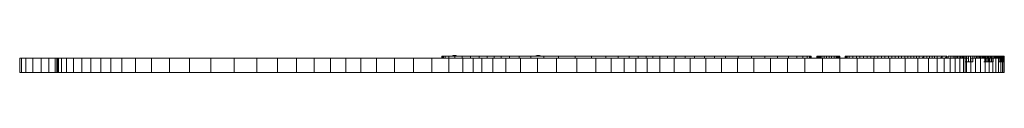
# Model space of a CAD drawing. Units: inches. Extents: x 6968 to 14011, y 102 to 5083.
# Drawn here: x 10185 to 11207, y 2823 to 2840 of the extents above; entities that cross this region are included whole.
import ezdxf

# ---------------------------------------------------------------- set-up
doc = ezdxf.new("R2010")
doc.units = ezdxf.units.IN
doc.header["$MEASUREMENT"] = 0

# ---------------------------------------------------------------- blocks, each defined once
blk = doc.blocks.new('5006_DWG-663850-Level 1')
at = {"lineweight": 9}
for p, q in [((340.7, 595.7), (340.7, 597.7)), ((355.7, 597.7), (340.7, 597.7)), ((340.7, 597.7), (340.7, 597.6)), ((340.7, 591.2), (340.7, 595.7)), ((355.7, 595.7), (340.7, 595.7)), ((355.7, 595.7), (355.7, 597.7)), ((355.7, 597.7), (355.7, 597.6)), ((355.7, 591.2), (355.7, 595.7)), ((340.7, 583.9), (340.7, 591.2)), ((355.7, 591.2), (340.7, 591.2)), ((340.7, 583.9), (340.7, 575.3)), ((355.7, 583.9), (340.7, 583.9)), ((355.7, 591.2), (355.7, 583.9)), ((355.7, 583.9), (355.7, 575.3)), ((340.7, 567.5), (340.7, 575.3)), ((355.7, 575.3), (340.7, 575.3)), ((355.7, 567.5), (355.7, 575.3)), ((340.7, 560.8), (340.7, 567.5)), ((355.7, 567.5), (340.7, 567.5)), ((355.7, 560.8), (355.7, 567.5)), ((340.7, 558.8), (340.7, 560.8)), ((355.7, 560.8), (340.7, 560.8)), ((340.7, 558.5), (340.7, 559)), ((355.7, 559), (340.7, 559)), ((340.7, 559), (340.7, 558.8)), ((355.7, 558.8), (340.7, 558.8)), ((340.7, 557.3), (340.7, 558.5)), ((355.7, 558.5), (340.7, 558.5)), ((340.7, 554.3), (340.7, 557.3)), ((355.7, 557.3), (340.7, 557.3)), ((340.7, 549.1), (340.7, 554.3)), ((355.7, 554.3), (340.7, 554.3)), ((355.7, 558.8), (355.7, 560.8)), ((355.7, 558.5), (355.7, 559)), ((355.7, 559), (355.7, 558.8)), ((355.7, 557.3), (355.7, 558.5)), ((355.7, 554.3), (355.7, 557.3)), ((355.7, 549.1), (355.7, 554.3)), ((340.7, 542), (340.7, 549.1)), ((355.7, 549.1), (340.7, 549.1)), ((340.7, 533.4), (340.7, 542)), ((355.7, 542), (340.7, 542)), ((355.7, 542), (355.7, 549.1)), ((355.7, 533.4), (355.7, 542)), ((340.7, 523.9), (340.7, 533.4)), ((355.7, 533.4), (340.7, 533.4)), ((355.7, 523.9), (355.7, 533.4)), ((340.7, 513.7), (340.7, 523.9)), ((355.7, 523.9), (340.7, 523.9)), ((355.7, 513.7), (355.7, 523.9)), ((340.7, 503.3), (340.7, 513.7)), ((355.7, 513.7), (340.7, 513.7)), ((355.7, 503.3), (355.7, 513.7)), ((340.7, 491.6), (340.7, 503.3)), ((355.7, 503.3), (340.7, 503.3)), ((355.7, 491.6), (355.7, 503.3)), ((340.7, 477.5), (340.7, 491.6)), ((355.7, 491.6), (340.7, 491.6)), ((355.7, 477.5), (355.7, 491.6)), ((340.7, 461), (340.7, 477.5)), ((355.7, 477.5), (340.7, 477.5)), ((355.7, 461), (355.7, 477.5)), ((340.7, 442.3), (340.7, 461)), ((355.7, 461), (340.7, 461)), ((355.7, 442.3), (355.7, 461)), ((340.7, 421.7), (340.7, 442.3)), ((355.7, 442.3), (340.7, 442.3)), ((355.7, 421.7), (355.7, 442.3)), ((340.7, 399.4), (340.7, 421.7)), ((355.7, 421.7), (340.7, 421.7)), ((355.7, 399.4), (355.7, 421.7)), ((340.7, 375.4), (340.7, 399.4)), ((355.7, 399.4), (340.7, 399.4)), ((355.7, 375.4), (355.7, 399.4)), ((340.7, 351.8), (340.7, 375.4)), ((355.7, 375.4), (340.7, 375.4)), ((355.7, 351.8), (355.7, 375.4)), ((340.7, 330.3), (340.7, 351.8)), ((355.7, 351.8), (340.7, 351.8)), ((355.7, 330.3), (355.7, 351.8)), ((340.7, 310.5), (340.7, 330.3)), ((355.7, 330.3), (340.7, 330.3)), ((355.7, 310.5), (355.7, 330.3)), ((340.7, 292.3), (340.7, 310.5)), ((355.7, 310.5), (340.7, 310.5)), ((355.7, 292.3), (355.7, 310.5)), ((340.7, 275.3), (340.7, 292.3)), ((355.7, 292.3), (340.7, 292.3)), ((355.7, 275.3), (355.7, 292.3)), ((340.7, 259.3), (340.7, 275.3)), ((355.7, 275.3), (340.7, 275.3)), ((355.7, 259.3), (355.7, 275.3)), ((340.7, 244), (340.7, 259.3)), ((355.7, 259.3), (340.7, 259.3)), ((355.7, 244), (355.7, 259.3)), ((340.7, 227.5), (340.7, 244)), ((355.7, 244), (340.7, 244)), ((355.7, 227.5), (355.7, 244)), ((340.7, 208.8), (340.7, 227.5)), ((355.7, 227.5), (340.7, 227.5)), ((355.7, 208.8), (355.7, 227.5)), ((340.7, 189.3), (340.7, 208.8)), ((355.7, 208.8), (340.7, 208.8)), ((355.7, 189.3), (355.7, 208.8)), ((340.7, 170.1), (340.7, 189.3)), ((355.7, 189.3), (340.7, 189.3)), ((355.7, 170.1), (355.7, 189.3)), ((340.7, 152.6), (340.7, 170.1)), ((355.7, 170.1), (340.7, 170.1)), ((355.7, 152.6), (355.7, 170.1)), ((357.6, 159.8), (355.7, 159.8)), ((357.6, 159.5), (355.7, 159.5)), ((357.6, 159.4), (355.7, 159.4)), ((357.6, 158.4), (355.7, 158.4)), ((357.6, 158.2), (355.7, 158.2)), ((357.6, 156.4), (355.7, 156.4)), ((357.6, 159.5), (357.6, 159.8)), ((357.6, 159.8), (357.6, 159.4)), ((357.6, 158.4), (357.6, 159.5)), ((357.6, 159.4), (357.6, 158.2)), ((357.6, 156.4), (357.6, 158.4)), ((357.6, 158.2), (357.6, 156.4)), ((357.6, 152.6), (357.6, 156.4)), ((340.7, 138), (340.7, 152.6)), ((355.7, 152.6), (340.7, 152.6)), ((357.6, 152.6), (355.6, 152.6)), ((355.7, 138), (355.7, 152.6)), ((357.6, 146.4), (355.7, 146.4)), ((357.6, 146.4), (357.6, 152.6)), ((357.6, 138.7), (357.6, 146.4)), ((358, 148.7), (357.7, 149)), ((358, 148.6), (357.7, 149)), ((358, 148.6), (357.7, 149)), ((357.7, 148.8), (357.7, 149)), ((357.7, 149), (357.7, 149)), ((357.7, 149), (357.7, 149)), ((357.7, 149), (357.7, 148.8)), ((358, 148.5), (357.7, 148.8)), ((358, 148.5), (357.7, 148.8)), ((357.7, 148.6), (357.7, 148.8)), ((357.7, 148.8), (357.7, 148.6)), ((358, 148.3), (357.7, 148.6)), ((358, 148.3), (357.7, 148.6)), ((357.7, 148.3), (357.7, 148.6)), ((357.7, 148.6), (357.7, 148.3)), ((358, 148.1), (357.7, 148.3)), ((358, 148.1), (357.7, 148.3)), ((357.7, 148), (357.7, 148.3)), ((357.7, 148.3), (357.7, 148)), ((358, 147.8), (357.7, 148)), ((358, 147.8), (357.7, 148)), ((357.7, 147.5), (357.7, 148)), ((357.7, 148), (357.7, 147.5)), ((358, 147.4), (357.7, 147.5)), ((358, 147.4), (357.7, 147.5)), ((357.7, 147.1), (357.7, 147.5)), ((357.7, 147.5), (357.7, 147.1)), ((358, 147), (357.7, 147.1)), ((358, 147), (357.7, 147.1)), ((357.7, 146.6), (357.7, 147.1)), ((357.7, 146.6), (357.7, 147.1)), ((358, 146.6), (357.7, 146.6)), ((358, 146.6), (357.7, 146.6)), ((357.7, 146.2), (357.7, 146.6)), ((357.7, 146.2), (357.7, 146.6)), ((358, 146.2), (357.7, 146.2)), ((358, 146.2), (357.7, 146.2)), ((357.7, 146.2), (357.7, 145.7)), ((357.7, 145.7), (357.7, 146.2)), ((358, 145.8), (357.7, 145.7)), ((358, 145.8), (357.7, 145.7)), ((357.7, 145.7), (357.7, 145.3)), ((357.7, 145.3), (357.7, 145.7)), ((358, 145.5), (357.7, 145.3)), ((358, 145.5), (357.7, 145.3)), ((357.7, 145.3), (357.7, 144.9)), ((357.7, 144.9), (357.7, 145.3)), ((358, 145.2), (357.7, 144.9)), ((358, 145.2), (357.7, 144.9)), ((358, 144.9), (357.7, 144.6)), ((358, 144.9), (357.7, 144.6)), ((357.7, 144.9), (357.7, 144.6)), ((357.7, 144.6), (357.7, 144.9)), ((358, 144.7), (357.7, 144.4)), ((358, 144.7), (357.7, 144.4)), ((358, 144.6), (357.7, 144.2)), ((358, 144.6), (357.7, 144.3)), ((358, 144.6), (357.7, 144.3)), ((357.7, 144.6), (357.7, 144.4)), ((357.7, 144.4), (357.7, 144.6)), ((357.7, 144.4), (357.7, 144.3)), ((357.7, 144.3), (357.7, 144.4)), ((357.7, 144.3), (357.7, 144.2)), ((357.7, 144.2), (357.7, 144.3)), ((358.2, 148.2), (358, 148.7)), ((358, 148.6), (358, 148.7)), ((358, 148.7), (358, 148.6)), ((358.2, 148.2), (358, 148.6)), ((358.2, 148.2), (358, 148.6)), ((358, 148.5), (358, 148.6)), ((358, 148.6), (358, 148.5)), ((358.2, 148.1), (358, 148.5)), ((358.2, 148.1), (358, 148.5)), ((358, 148.3), (358, 148.5)), ((358, 148.5), (358, 148.3)), ((358.2, 148), (358, 148.3)), ((358.2, 148), (358, 148.3)), ((358, 148.1), (358, 148.3)), ((358, 148.3), (358, 148.1)), ((358.2, 147.8), (358, 148.1)), ((358.2, 147.8), (358, 148.1)), ((358, 147.8), (358, 148.1)), ((358, 148.1), (358, 147.8)), ((358.2, 147.5), (358, 147.8)), ((358.2, 147.5), (358, 147.8)), ((358, 147.4), (358, 147.8)), ((358, 147.8), (358, 147.4)), ((358.2, 147.2), (358, 147.4)), ((358.2, 147.2), (358, 147.4)), ((358, 147), (358, 147.4)), ((358, 147.4), (358, 147)), ((358.2, 146.9), (358, 147)), ((358.2, 146.9), (358, 147)), ((358, 146.6), (358, 147)), ((358, 146.6), (358, 147)), ((358.2, 146.6), (358, 146.6)), ((358.2, 146.6), (358, 146.6)), ((358, 146.2), (358, 146.6)), ((358, 146.2), (358, 146.6)), ((358.2, 146.3), (358, 146.2)), ((358.2, 146.3), (358, 146.2)), ((358, 146.2), (358, 145.8)), ((358, 145.8), (358, 146.2)), ((358.2, 146), (358, 145.8)), ((358.2, 146), (358, 145.8)), ((358, 145.8), (358, 145.5)), ((358, 145.5), (358, 145.8)), ((358.2, 145.7), (358, 145.5)), ((358.2, 145.7), (358, 145.5)), ((358.2, 145.5), (358, 145.2)), ((358.2, 145.5), (358, 145.2)), ((358, 145.5), (358, 145.2)), ((358, 145.2), (358, 145.5)), ((358.2, 145.3), (358, 144.9)), ((358.2, 145.3), (358, 144.9)), ((358, 145.2), (358, 144.9)), ((358, 144.9), (358, 145.2)), ((358.2, 145.1), (358, 144.7)), ((358.2, 145.1), (358, 144.6)), ((358.2, 145.1), (358, 144.6)), ((358.2, 145.1), (358, 144.7)), ((358.2, 145), (358, 144.6)), ((358, 144.9), (358, 144.7)), ((358, 144.7), (358, 144.9)), ((358, 144.7), (358, 144.6)), ((358, 144.6), (358, 144.7)), ((358, 144.6), (358, 144.6)), ((358, 144.6), (358, 144.6)), ((358.3, 147.7), (358.2, 148.2)), ((358.3, 147.7), (358.2, 148.2)), ((358.3, 147.7), (358.2, 148.2)), ((358.2, 148.1), (358.2, 148.2)), ((358.2, 148.2), (358.2, 148.2)), ((358.2, 148.2), (358.2, 148.2)), ((358.2, 148.2), (358.2, 148.1)), ((358.3, 147.6), (358.2, 148.1)), ((358.3, 147.6), (358.2, 148.1)), ((358.2, 148), (358.2, 148.1)), ((358.2, 148.1), (358.2, 148)), ((358.3, 147.5), (358.2, 148)), ((358.3, 147.5), (358.2, 148)), ((358.2, 147.8), (358.2, 148)), ((358.2, 148), (358.2, 147.8)), ((358.3, 147.4), (358.2, 147.8)), ((358.3, 147.4), (358.2, 147.8)), ((358.2, 147.5), (358.2, 147.8)), ((358.2, 147.8), (358.2, 147.5)), ((358.3, 147.2), (358.2, 147.5)), ((358.3, 147.2), (358.2, 147.5)), ((358.2, 147.2), (358.2, 147.5)), ((358.2, 147.5), (358.2, 147.2)), ((358.3, 147), (358.2, 147.2)), ((358.3, 147), (358.2, 147.2)), ((358.2, 146.9), (358.2, 147.2)), ((358.2, 147.2), (358.2, 146.9)), ((358.3, 146.8), (358.2, 146.9)), ((358.3, 146.8), (358.2, 146.9)), ((358.2, 146.6), (358.2, 146.9)), ((358.2, 146.6), (358.2, 146.9)), ((358.3, 146.6), (358.2, 146.6)), ((358.3, 146.6), (358.2, 146.6)), ((358.2, 146.3), (358.2, 146.6)), ((358.2, 146.3), (358.2, 146.6)), ((358.3, 146.4), (358.2, 146.3)), ((358.3, 146.4), (358.2, 146.3)), ((358.2, 146.3), (358.2, 146)), ((358.2, 146), (358.2, 146.3)), ((358.3, 146.2), (358.2, 146)), ((358.3, 146.2), (358.2, 146)), ((358.3, 146), (358.2, 145.7)), ((358.3, 146), (358.2, 145.7)), ((358.2, 146), (358.2, 145.7)), ((358.2, 145.7), (358.2, 146)), ((358.3, 145.8), (358.2, 145.5)), ((358.3, 145.8), (358.2, 145.5)), ((358.3, 145.7), (358.2, 145.3)), ((358.3, 145.7), (358.2, 145.3)), ((358.2, 145.7), (358.2, 145.5)), ((358.2, 145.5), (358.2, 145.7)), ((358.3, 145.6), (358.2, 145.1)), ((358.3, 145.6), (358.2, 145.1)), ((358.3, 145.5), (358.2, 145)), ((358.3, 145.5), (358.2, 145.1)), ((358.3, 145.5), (358.2, 145.1)), ((358.2, 145.5), (358.2, 145.3)), ((358.2, 145.3), (358.2, 145.5)), ((358.2, 145.3), (358.2, 145.1)), ((358.2, 145.1), (358.2, 145.3)), ((358.2, 145.1), (358.2, 145.1)), ((358.2, 145.1), (358.2, 145)), ((358.2, 145), (358.2, 145.1)), ((358.2, 145.1), (358.2, 145.1)), ((358.4, 147.2), (358.3, 147.7)), ((358.4, 147.2), (358.3, 147.7)), ((358.4, 147.1), (358.3, 147.7)), ((358.3, 147.6), (358.3, 147.7)), ((358.3, 147.7), (358.3, 147.7)), ((358.3, 147.7), (358.3, 147.7)), ((358.3, 147.7), (358.3, 147.6)), ((358.4, 147.1), (358.3, 147.6)), ((358.4, 147.1), (358.3, 147.6)), ((358.3, 147.5), (358.3, 147.6)), ((358.3, 147.6), (358.3, 147.5)), ((358.4, 147.1), (358.3, 147.5)), ((358.4, 147), (358.3, 147.5)), ((358.3, 147.4), (358.3, 147.5)), ((358.3, 147.5), (358.3, 147.4)), ((358.4, 147), (358.3, 147.4)), ((358.4, 147), (358.3, 147.4)), ((358.3, 147.2), (358.3, 147.4)), ((358.3, 147.4), (358.3, 147.2)), ((358.4, 146.8), (358.3, 147.2)), ((358.4, 146.8), (358.3, 147.2)), ((358.3, 147), (358.3, 147.2)), ((358.3, 147.2), (358.3, 147)), ((358.4, 146.8), (358.3, 147)), ((358.4, 146.8), (358.3, 147)), ((358.3, 146.8), (358.3, 147)), ((358.3, 147), (358.3, 146.8)), ((358.4, 146.6), (358.3, 146.8)), ((358.4, 146.6), (358.3, 146.8)), ((358.3, 146.6), (358.3, 146.8)), ((358.3, 146.6), (358.3, 146.8)), ((358.4, 146.6), (358.3, 146.4)), ((358.4, 146.6), (358.3, 146.4)), ((358.4, 146.6), (358.3, 146.6)), ((358.4, 146.6), (358.3, 146.6)), ((358.3, 146.4), (358.3, 146.6)), ((358.3, 146.4), (358.3, 146.6)), ((358.4, 146.4), (358.3, 146.4)), ((358.4, 146.4), (358.3, 146.4)), ((358.4, 146.4), (358.3, 146.2)), ((358.4, 146.4), (358.3, 146)), ((358.4, 146.4), (358.3, 146)), ((358.4, 146.4), (358.3, 146.2)), ((358.3, 146.4), (358.3, 146.2)), ((358.3, 146.2), (358.3, 146.4)), ((358.4, 146.2), (358.3, 145.8)), ((358.4, 146.2), (358.3, 145.8)), ((358.3, 146.2), (358.3, 146)), ((358.3, 146), (358.3, 146.2)), ((358.4, 146.1), (358.3, 145.5)), ((358.4, 146.1), (358.3, 145.5)), ((358.4, 146.1), (358.3, 145.5)), ((358.4, 146.1), (358.3, 145.7)), ((358.4, 146.1), (358.3, 145.6)), ((358.4, 146.1), (358.3, 145.5)), ((358.4, 146.1), (358.3, 145.6)), ((358.4, 146.1), (358.3, 145.7)), ((358.3, 146), (358.3, 145.8)), ((358.3, 145.8), (358.3, 146)), ((358.3, 145.8), (358.3, 145.7)), ((358.3, 145.7), (358.3, 145.8)), ((358.3, 145.7), (358.3, 145.6)), ((358.3, 145.6), (358.3, 145.7)), ((358.3, 145.6), (358.3, 145.5)), ((358.3, 145.5), (358.3, 145.6)), ((358.3, 145.5), (358.3, 145.5)), ((358.3, 145.5), (358.3, 145.5)), ((358.4, 146.6), (358.4, 147.2)), ((358.4, 147.1), (358.4, 147.2)), ((358.4, 147.2), (358.4, 147.1)), ((358.4, 146.6), (358.4, 147.1)), ((358.4, 146.6), (358.4, 147.1)), ((358.4, 147), (358.4, 147.1)), ((358.4, 147.1), (358.4, 147)), ((358.4, 146.6), (358.4, 147)), ((358.4, 146.6), (358.4, 147)), ((358.4, 146.8), (358.4, 147)), ((358.4, 147), (358.4, 146.8)), ((358.4, 146.6), (358.4, 146.8)), ((358.4, 146.6), (358.4, 146.8)), ((358.4, 146.6), (358.4, 146.8)), ((358.4, 146.6), (358.4, 146.8)), ((358.4, 146.6), (358.4, 146.4)), ((358.4, 146.4), (358.4, 146.6)), ((358.4, 146.6), (358.4, 146.1)), ((358.4, 146.6), (358.4, 146.4)), ((358.4, 146.4), (358.4, 146.6)), ((358.4, 146.6), (358.4, 146.6)), ((358.4, 146.6), (358.4, 146.4)), ((358.4, 146.6), (358.4, 146.2)), ((358.4, 146.6), (358.4, 146.1)), ((358.4, 146.6), (358.4, 146.1)), ((358.4, 146.6), (358.4, 146.2)), ((358.4, 146.6), (358.4, 146.4)), ((358.4, 146.6), (358.4, 146.6)), ((358.4, 146.4), (358.4, 146.2)), ((358.4, 146.2), (358.4, 146.4)), ((358.4, 146.2), (358.4, 146.1)), ((358.4, 146.1), (358.4, 146.2)), ((358.4, 146.1), (358.4, 146.1)), ((358.4, 146.1), (358.4, 146.1)), ((358.4, 146.1), (358.4, 146.1)), ((340.7, 127.5), (340.7, 138)), ((355.7, 138), (340.7, 138)), ((357.6, 138.7), (355.7, 138.7)), ((355.7, 127.5), (355.7, 138)), ((357.6, 130), (357.6, 138.7)), ((340.7, 118.4), (340.7, 127.5)), ((355.7, 127.5), (340.7, 127.5)), ((357.6, 130), (355.7, 130)), ((355.7, 118.4), (355.7, 127.5)), ((357.6, 121.1), (357.6, 130)), ((340.7, 107.1), (340.7, 118.4)), ((355.7, 118.4), (340.7, 118.4)), ((357.6, 121.1), (355.7, 121.1)), ((355.7, 107.1), (355.7, 118.4)), ((357.6, 112.7), (355.7, 112.7)), ((357.6, 112.7), (357.6, 121.1)), ((357.6, 105.5), (357.6, 112.7)), ((340.7, 93.6), (340.7, 107.1)), ((355.7, 107.1), (340.7, 107.1)), ((355.7, 93.6), (355.7, 107.1)), ((357.6, 105.5), (355.7, 105.5)), ((357.6, 98.4), (357.6, 105.5)), ((340.7, 78.1), (340.7, 93.6)), ((355.7, 93.6), (340.7, 93.6)), ((357.6, 98.4), (355.7, 98.4)), ((355.7, 78.1), (355.7, 93.6)), ((357.6, 89.8), (357.6, 98.4)), ((357.6, 89.8), (355.7, 89.8)), ((357.6, 79.5), (357.6, 89.8)), ((340.7, 60.5), (340.7, 78.1)), ((355.7, 78.1), (340.7, 78.1)), ((357.6, 79.5), (355.7, 79.5)), ((355.7, 60.5), (355.7, 78.1)), ((357.6, 67.6), (357.6, 79.5)), ((357.6, 67.6), (355.7, 67.6)), ((357.6, 54), (357.6, 67.6)), ((358, 61.9), (357.7, 62.3)), ((357.7, 62.2), (357.7, 62.3)), ((357.7, 62.3), (357.7, 62.2)), ((358, 61.9), (357.7, 62.2)), ((358, 61.9), (357.7, 62.2)), ((357.7, 62.1), (357.7, 62.2)), ((357.7, 62.2), (357.7, 62.1)), ((358, 61.7), (357.7, 62.1)), ((358, 61.7), (357.7, 62.1)), ((357.7, 61.9), (357.7, 62.1)), ((357.7, 62.1), (357.7, 61.9)), ((358, 61.6), (357.7, 61.9)), ((358, 61.6), (357.7, 61.9)), ((357.7, 61.6), (357.7, 61.9)), ((357.7, 61.9), (357.7, 61.6)), ((358, 61.3), (357.7, 61.6)), ((358, 61.3), (357.7, 61.6)), ((357.7, 61.2), (357.7, 61.6)), ((357.7, 61.6), (357.7, 61.2)), ((358.2, 61.5), (358, 61.9)), ((358.2, 61.4), (358, 61.9)), ((358.2, 61.4), (358, 61.9)), ((358, 61.7), (358, 61.9)), ((358, 61.9), (358, 61.9)), ((358, 61.9), (358, 61.9)), ((358, 61.9), (358, 61.7)), ((358.2, 61.3), (358, 61.7)), ((358.2, 61.3), (358, 61.7)), ((358, 61.6), (358, 61.7)), ((358, 61.7), (358, 61.6)), ((358.2, 61.2), (358, 61.6)), ((358.2, 61.2), (358, 61.6)), ((358, 61.3), (358, 61.6)), ((358, 61.6), (358, 61.3)), ((358.2, 61), (358, 61.3)), ((358.2, 61), (358, 61.3)), ((358, 61), (358, 61.3)), ((358, 61.3), (358, 61)), ((358.3, 61), (358.2, 61.5)), ((358.2, 61.4), (358.2, 61.5)), ((358.2, 61.5), (358.2, 61.4)), ((358.3, 61), (358.2, 61.4)), ((358.3, 61), (358.2, 61.4)), ((358.2, 61.3), (358.2, 61.4)), ((358.2, 61.4), (358.2, 61.3)), ((358.3, 60.9), (358.2, 61.3)), ((358.3, 60.9), (358.2, 61.3)), ((358.2, 61.2), (358.2, 61.3)), ((358.2, 61.3), (358.2, 61.2)), ((340.7, 41), (340.7, 60.5)), ((355.7, 60.5), (340.7, 60.5)), ((355.7, 41), (355.7, 60.5)), ((357.6, 54), (355.7, 54)), ((357.6, 38.7), (357.6, 54)), ((358, 61), (357.7, 61.2)), ((358, 61), (357.7, 61.2)), ((357.7, 60.8), (357.7, 61.2)), ((357.7, 61.2), (357.7, 60.8)), ((358, 60.6), (357.7, 60.8)), ((358, 60.6), (357.7, 60.8)), ((357.7, 60.3), (357.7, 60.8)), ((357.7, 60.8), (357.7, 60.3)), ((358, 60.3), (357.7, 60.3)), ((358, 60.3), (357.7, 60.3)), ((357.7, 59.9), (357.7, 60.3)), ((357.7, 59.9), (357.7, 60.3)), ((358, 59.9), (357.7, 59.9)), ((358, 59.9), (357.7, 59.9)), ((357.7, 59.4), (357.7, 59.9)), ((357.7, 59.4), (357.7, 59.9)), ((358, 59.5), (357.7, 59.4)), ((358, 59.5), (357.7, 59.4)), ((357.7, 59.4), (357.7, 59)), ((357.7, 59), (357.7, 59.4)), ((358, 59.1), (357.7, 59)), ((358, 59.1), (357.7, 59)), ((357.7, 59), (357.7, 58.5)), ((357.7, 58.5), (357.7, 59)), ((358, 58.7), (357.7, 58.5)), ((358, 58.7), (357.7, 58.5)), ((357.7, 58.5), (357.7, 58.2)), ((357.7, 58.2), (357.7, 58.5)), ((358, 58.4), (357.7, 58.2)), ((358, 58.4), (357.7, 58.2)), ((358, 58.2), (357.7, 57.9)), ((358, 58.2), (357.7, 57.9)), ((357.7, 58.2), (357.7, 57.9)), ((357.7, 57.9), (357.7, 58.2)), ((358, 58), (357.7, 57.7)), ((358, 58), (357.7, 57.7)), ((358, 57.9), (357.7, 57.5)), ((358, 57.9), (357.7, 57.5)), ((357.7, 57.9), (357.7, 57.7)), ((357.7, 57.7), (357.7, 57.9)), ((358, 57.8), (357.7, 57.5)), ((357.7, 57.7), (357.7, 57.5)), ((357.7, 57.5), (357.7, 57.7)), ((357.7, 57.5), (357.7, 57.5)), ((357.7, 57.5), (357.7, 57.5)), ((358.2, 60.8), (358, 61)), ((358.2, 60.8), (358, 61)), ((358, 60.6), (358, 61)), ((358, 61), (358, 60.6)), ((358.2, 60.5), (358, 60.6)), ((358.2, 60.5), (358, 60.6)), ((358, 60.3), (358, 60.6)), ((358, 60.6), (358, 60.3)), ((358.2, 60.2), (358, 60.3)), ((358.2, 60.2), (358, 60.3)), ((358, 59.9), (358, 60.3)), ((358, 59.9), (358, 60.3)), ((358.2, 59.9), (358, 59.9)), ((358.2, 59.9), (358, 59.9)), ((358, 59.5), (358, 59.9)), ((358, 59.5), (358, 59.9)), ((358.2, 59.6), (358, 59.5)), ((358.2, 59.6), (358, 59.5)), ((358, 59.5), (358, 59.1)), ((358, 59.1), (358, 59.5)), ((358.2, 59.3), (358, 59.1)), ((358.2, 59.3), (358, 59.1)), ((358, 59.1), (358, 58.7)), ((358, 58.7), (358, 59.1)), ((358.2, 59), (358, 58.7)), ((358.2, 59), (358, 58.7)), ((358.2, 58.7), (358, 58.4)), ((358.2, 58.7), (358, 58.4)), ((358, 58.7), (358, 58.4)), ((358, 58.4), (358, 58.7)), ((358.2, 58.5), (358, 58.2)), ((358.2, 58.5), (358, 58.2)), ((358.2, 58.4), (358, 58)), ((358.2, 58.4), (358, 58)), ((358, 58.4), (358, 58.2)), ((358, 58.2), (358, 58.4)), ((358.2, 58.3), (358, 57.8)), ((358.2, 58.3), (358, 57.9)), ((358.2, 58.3), (358, 57.9)), ((358, 58.2), (358, 58)), ((358, 58), (358, 58.2)), ((358, 58), (358, 57.9)), ((358, 57.9), (358, 58)), ((358, 57.9), (358, 57.8)), ((358, 57.8), (358, 57.9)), ((358.3, 60.8), (358.2, 61.2)), ((358.3, 60.8), (358.2, 61.2)), ((358.2, 61), (358.2, 61.2)), ((358.2, 61.2), (358.2, 61)), ((358.3, 60.6), (358.2, 61)), ((358.3, 60.6), (358.2, 61)), ((358.2, 60.8), (358.2, 61)), ((358.2, 61), (358.2, 60.8)), ((358.3, 60.5), (358.2, 60.8)), ((358.3, 60.5), (358.2, 60.8)), ((358.2, 60.5), (358.2, 60.8)), ((358.2, 60.8), (358.2, 60.5)), ((358.3, 60.3), (358.2, 60.5)), ((358.3, 60.3), (358.2, 60.5)), ((358.2, 60.2), (358.2, 60.5)), ((358.2, 60.5), (358.2, 60.2)), ((358.3, 60.1), (358.2, 60.2)), ((358.3, 60.1), (358.2, 60.2)), ((358.2, 59.9), (358.2, 60.2)), ((358.2, 59.9), (358.2, 60.2)), ((358.3, 59.9), (358.2, 59.9)), ((358.3, 59.9), (358.2, 59.9)), ((358.2, 59.6), (358.2, 59.9)), ((358.2, 59.6), (358.2, 59.9)), ((358.3, 59.7), (358.2, 59.6)), ((358.3, 59.7), (358.2, 59.6)), ((358.2, 59.6), (358.2, 59.3)), ((358.2, 59.3), (358.2, 59.6)), ((358.3, 59.5), (358.2, 59.3)), ((358.3, 59.5), (358.2, 59.3)), ((358.3, 59.3), (358.2, 59)), ((358.3, 59.3), (358.2, 59)), ((358.2, 59.3), (358.2, 59)), ((358.2, 59), (358.2, 59.3)), ((358.3, 59.1), (358.2, 58.7)), ((358.3, 59.1), (358.2, 58.7)), ((358.3, 59), (358.2, 58.5)), ((358.3, 59), (358.2, 58.5)), ((358.2, 59), (358.2, 58.7)), ((358.2, 58.7), (358.2, 59)), ((358.3, 58.9), (358.2, 58.4)), ((358.3, 58.9), (358.2, 58.4)), ((358.3, 58.8), (358.2, 58.3)), ((358.3, 58.8), (358.2, 58.3)), ((358.3, 58.8), (358.2, 58.3)), ((358.2, 58.7), (358.2, 58.5)), ((358.2, 58.5), (358.2, 58.7)), ((358.2, 58.5), (358.2, 58.4)), ((358.2, 58.4), (358.2, 58.5)), ((358.2, 58.4), (358.2, 58.3)), ((358.2, 58.3), (358.2, 58.4)), ((358.2, 58.3), (358.2, 58.3)), ((358.2, 58.3), (358.2, 58.3)), ((358.4, 60.4), (358.3, 61)), ((358.4, 60.4), (358.3, 61)), ((358.4, 60.4), (358.3, 61)), ((358.3, 60.9), (358.3, 61)), ((358.3, 61), (358.3, 61)), ((358.3, 61), (358.3, 61)), ((358.3, 61), (358.3, 60.9)), ((358.4, 60.4), (358.3, 60.9)), ((358.4, 60.4), (358.3, 60.9)), ((358.3, 60.8), (358.3, 60.9)), ((358.3, 60.9), (358.3, 60.8)), ((358.4, 60.3), (358.3, 60.8)), ((358.4, 60.4), (358.3, 60.8)), ((358.3, 60.6), (358.3, 60.8)), ((358.3, 60.8), (358.3, 60.6)), ((358.4, 60.3), (358.3, 60.6)), ((358.4, 60.3), (358.3, 60.6)), ((358.3, 60.5), (358.3, 60.6)), ((358.3, 60.6), (358.3, 60.5)), ((358.4, 60.3), (358.3, 60.5)), ((358.4, 60.1), (358.3, 60.5)), ((358.4, 60.3), (358.3, 60.5)), ((358.3, 60.3), (358.3, 60.5)), ((358.3, 60.5), (358.3, 60.3)), ((358.4, 60.1), (358.3, 60.3)), ((358.4, 60.1), (358.3, 60.3)), ((358.3, 60.1), (358.3, 60.3)), ((358.3, 60.3), (358.3, 60.1)), ((358.4, 59.9), (358.3, 60.1)), ((358.4, 60.1), (358.3, 60.1)), ((358.3, 59.9), (358.3, 60.1)), ((358.3, 59.9), (358.3, 60.1)), ((358.4, 59.9), (358.3, 59.7)), ((358.4, 59.9), (358.3, 59.9)), ((358.4, 59.9), (358.3, 59.7)), ((358.4, 59.9), (358.3, 59.9)), ((358.3, 59.7), (358.3, 59.9)), ((358.3, 59.7), (358.3, 59.9)), ((358.4, 59.7), (358.3, 59.7)), ((358.4, 59.7), (358.3, 59.5)), ((358.4, 59.7), (358.3, 59.5)), ((358.3, 59.7), (358.3, 59.5)), ((358.3, 59.5), (358.3, 59.7)), ((358.4, 59.5), (358.3, 59.3)), ((358.4, 59.5), (358.3, 59.1)), ((358.4, 59.5), (358.3, 59)), ((358.4, 59.5), (358.3, 59.1)), ((358.4, 59.5), (358.3, 59.3)), ((358.3, 59.5), (358.3, 59.3)), ((358.3, 59.3), (358.3, 59.5)), ((358.4, 59.4), (358.3, 59)), ((358.4, 59.4), (358.3, 58.9)), ((358.4, 59.4), (358.3, 58.9)), ((358.4, 59.3), (358.3, 58.8)), ((358.4, 59.3), (358.3, 58.8)), ((358.4, 59.3), (358.3, 58.8)), ((358.3, 59.3), (358.3, 59.1)), ((358.3, 59.1), (358.3, 59.3)), ((358.3, 59.1), (358.3, 59)), ((358.3, 59), (358.3, 59.1)), ((358.3, 59), (358.3, 58.9)), ((358.3, 58.9), (358.3, 59)), ((358.3, 58.9), (358.3, 58.8)), ((358.3, 58.8), (358.3, 58.9)), ((358.3, 58.8), (358.3, 58.8)), ((358.3, 58.8), (358.3, 58.8)), ((358.4, 59.9), (358.4, 60.4)), ((358.4, 59.9), (358.4, 60.4)), ((358.4, 59.9), (358.4, 60.4)), ((358.4, 60.3), (358.4, 60.4)), ((358.4, 60.4), (358.4, 60.4)), ((358.4, 60.4), (358.4, 60.4)), ((358.4, 60.4), (358.4, 60.3)), ((358.4, 60.1), (358.4, 60.3)), ((358.4, 60.1), (358.4, 60.3)), ((358.4, 59.9), (358.4, 60.3)), ((358.4, 59.9), (358.4, 60.3)), ((358.4, 60.3), (358.4, 60.1)), ((358.4, 59.9), (358.4, 60.1)), ((358.4, 59.9), (358.4, 60.1)), ((358.4, 59.9), (358.4, 60.1)), ((358.4, 59.9), (358.4, 60.1)), ((358.4, 59.9), (358.4, 59.7)), ((358.4, 59.9), (358.4, 59.3)), ((358.4, 59.9), (358.4, 59.7)), ((358.4, 59.9), (358.4, 59.9)), ((358.4, 59.9), (358.4, 59.7)), ((358.4, 59.9), (358.4, 59.5)), ((358.4, 59.9), (358.4, 59.4)), ((358.4, 59.9), (358.4, 59.4)), ((358.4, 59.9), (358.4, 59.5)), ((358.4, 59.9), (358.4, 59.7)), ((358.4, 59.9), (358.4, 59.9)), ((358.4, 59.7), (358.4, 59.9)), ((358.4, 59.7), (358.4, 59.5)), ((358.4, 59.5), (358.4, 59.7)), ((358.4, 59.5), (358.4, 59.4)), ((358.4, 59.4), (358.4, 59.5)), ((358.4, 59.4), (358.4, 59.3)), ((358.4, 59.3), (358.4, 59.4)), ((340.7, 19.8), (340.7, 41)), ((355.7, 41), (340.7, 41)), ((355.7, 19.8), (355.7, 41)), ((357.6, 38.7), (355.7, 38.7)), ((357.6, 38.7), (357.6, 21.5)), ((357.6, 21.5), (355.7, 21.5)), ((357.6, 21.5), (357.6, 4.6)), ((340.7, 0.1), (340.7, 19.8)), ((355.7, 19.8), (340.7, 19.8)), ((355.7, 0.1), (355.7, 19.8)), ((340.7, -15.9), (340.7, 0.1)), ((355.7, 0.1), (340.7, 0.1)), ((357.6, 4.6), (355.7, 4.6)), ((355.7, -15.9), (355.7, 0.1)), ((357.6, -10.2), (357.6, 4.6)), ((357.6, -10.2), (355.7, -10.2)), ((357.6, -23.1), (357.6, -10.2)), ((340.7, -29.3), (340.7, -15.9)), ((355.7, -15.9), (340.7, -15.9)), ((355.7, -29.3), (355.7, -15.9)), ((340.7, -41.3), (340.7, -29.3)), ((355.7, -29.3), (340.7, -29.3)), ((357.6, -23.1), (355.7, -23.1)), ((355.7, -41.3), (355.7, -29.3)), ((357.6, -34.3), (357.6, -23.1)), ((357.6, -34.3), (355.7, -34.3)), ((357.6, -43.9), (357.6, -34.3)), ((340.7, -53.2), (340.7, -41.3)), ((355.7, -41.3), (340.7, -41.3)), ((355.7, -53.2), (355.7, -41.3)), ((357.6, -43.9), (355.7, -43.9)), ((357.6, -52.1), (357.6, -43.9)), ((340.7, -66.1), (340.7, -53.2)), ((355.7, -53.2), (340.7, -53.2)), ((357.6, -52.1), (355.7, -52.1)), ((355.7, -66.1), (355.7, -53.2)), ((357.6, -59.1), (355.7, -59.1)), ((357.6, -59.1), (357.6, -52.1)), ((357.6, -66.1), (357.6, -59.1)), ((340.7, -81.3), (340.7, -66.1)), ((355.7, -66.1), (340.7, -66.1)), ((357.6, -66.1), (355.7, -66.1)), ((355.7, -81.3), (355.7, -66.1)), ((357.6, -74.1), (357.6, -66.1)), ((340.7, -97.7), (340.7, -81.3)), ((355.7, -81.3), (340.7, -81.3)), ((357.6, -74.1), (355.7, -74.1)), ((355.7, -97.7), (355.7, -81.3)), ((357.6, -82.9), (357.6, -74.1)), ((357.6, -82.9), (355.7, -82.9)), ((357.6, -92.4), (357.6, -82.9)), ((340.7, -114), (340.7, -97.7)), ((355.7, -97.7), (340.7, -97.7)), ((357.6, -92.4), (355.7, -92.4)), ((355.7, -114), (355.7, -97.7)), ((357.6, -102.3), (357.6, -92.4)), ((357.6, -102.3), (355.7, -102.3)), ((357.6, -112.6), (357.6, -102.3)), ((340.7, -130.4), (340.7, -114)), ((355.7, -114), (340.7, -114)), ((357.6, -112.6), (355.7, -112.6)), ((355.7, -130.4), (355.7, -114)), ((357.6, -123), (357.6, -112.6)), ((340.7, -147), (340.7, -130.4)), ((355.7, -130.4), (340.7, -130.4)), ((357.6, -123), (355.7, -123)), ((355.7, -147), (355.7, -130.4)), ((357.6, -134.4), (357.6, -123)), ((357.6, -134.4), (355.7, -134.4)), ((357.6, -147.4), (357.6, -134.4)), ((340.7, -163.9), (340.7, -147)), ((355.7, -147), (340.7, -147)), ((355.7, -163.9), (355.7, -147)), ((357.6, -147.4), (355.7, -147.4)), ((357.6, -161.3), (357.6, -147.4)), ((357.6, -161.3), (355.7, -161.3)), ((357.6, -175.2), (357.6, -161.3)), ((340.7, -181.1), (340.7, -163.9)), ((355.7, -163.9), (340.7, -163.9)), ((355.7, -181.1), (355.7, -163.9)), ((340.7, -198.8), (340.7, -181.1)), ((355.7, -181.1), (340.7, -181.1)), ((357.6, -175.2), (355.7, -175.2)), ((355.7, -198.8), (355.7, -181.1)), ((357.6, -188.3), (357.6, -175.2)), ((357.6, -188.3), (355.7, -188.3)), ((357.6, -199.6), (357.6, -188.3)), ((340.7, -216.7), (340.7, -198.8)), ((355.7, -198.8), (340.7, -198.8)), ((355.7, -216.7), (355.7, -198.8)), ((357.6, -199.6), (355.7, -199.6)), ((357.6, -208.5), (357.6, -199.6)), ((357.6, -208.5), (355.7, -208.5)), ((357.6, -214.7), (357.6, -208.5)), ((340.7, -234.9), (340.7, -216.7)), ((355.7, -216.7), (340.7, -216.7)), ((357.6, -214.7), (355.7, -214.7)), ((355.7, -234.9), (355.7, -216.7)), ((357.6, -219), (355.7, -219)), ((357.6, -221.6), (355.7, -221.6)), ((357.6, -222.3), (355.7, -222.3)), ((357.6, -222.9), (355.7, -222.9)), ((357.6, -223), (355.7, -223)), ((357.6, -223.3), (355.7, -223.3)), ((357.6, -219), (357.6, -214.7)), ((357.6, -221.6), (357.6, -219)), ((357.6, -222.9), (357.6, -221.6)), ((357.6, -222.3), (357.6, -223)), ((357.6, -223.3), (357.6, -222.9)), ((357.6, -223), (357.6, -223.3)), ((357.6, -229.1), (355.7, -229.1)), ((357.6, -229.2), (355.7, -229.2)), ((357.6, -229.6), (355.7, -229.6)), ((357.6, -229.9), (355.7, -229.9)), ((357.6, -230.6), (355.7, -230.6)), ((357.6, -231.2), (355.7, -231.2)), ((357.6, -232.3), (355.7, -232.3)), ((357.6, -232.9), (355.7, -232.9)), ((357.6, -234.3), (355.7, -234.3)), ((357.6, -229.6), (357.6, -229.1)), ((357.6, -229.1), (357.6, -229.2)), ((357.6, -229.2), (357.6, -229.9)), ((357.6, -230.6), (357.6, -229.6)), ((357.6, -229.9), (357.6, -231.2)), ((357.6, -232.3), (357.6, -230.6)), ((357.6, -231.2), (357.6, -232.9)), ((357.6, -234.3), (357.6, -232.3)), ((357.6, -236.6), (357.6, -234.3)), ((340.7, -253.1), (340.7, -234.9)), ((355.7, -234.9), (340.7, -234.9)), ((355.7, -253.1), (355.7, -234.9)), ((357.6, -236.6), (355.7, -236.6)), ((357.6, -239.2), (355.7, -239.2)), ((357.6, -241.8), (355.7, -241.8)), ((357.6, -244.4), (355.7, -244.4)), ((357.6, -239.2), (357.6, -236.6)), ((357.6, -241.8), (357.6, -239.2)), ((357.6, -244.4), (357.6, -241.8)), ((357.6, -247), (357.6, -244.4)), ((340.7, -271), (340.7, -253.1)), ((355.7, -253.1), (340.7, -253.1)), ((357.6, -247), (355.7, -247)), ((357.6, -249.2), (355.7, -249.2)), ((357.6, -249.9), (355.7, -249.9)), ((357.6, -251), (355.7, -251)), ((357.6, -251.5), (355.7, -251.5)), ((357.6, -252.2), (355.7, -252.2)), ((357.6, -252.6), (355.7, -252.6)), ((357.6, -252.9), (355.7, -252.9)), ((357.6, -253), (355.7, -253)), ((355.7, -271), (355.7, -253.1)), ((357.6, -249.2), (357.6, -247)), ((357.6, -251), (357.6, -249.2)), ((357.6, -251.5), (357.6, -249.9)), ((357.6, -252.2), (357.6, -251)), ((357.6, -252.6), (357.6, -251.5)), ((357.6, -252.9), (357.6, -252.2)), ((357.6, -252.6), (357.6, -253)), ((357.6, -253), (357.6, -252.9)), ((357.6, -258.6), (355.7, -258.6)), ((357.6, -259.2), (355.7, -259.2)), ((357.6, -259.6), (355.7, -259.6)), ((357.6, -260.5), (355.7, -260.5)), ((357.6, -262.6), (355.7, -262.6)), ((357.6, -259.2), (357.6, -258.6)), ((357.6, -258.6), (357.6, -259.6)), ((357.6, -260.9), (357.6, -259.2)), ((357.6, -259.6), (357.6, -259.8)), ((357.6, -262.6), (357.6, -260.5)), ((357.6, -260.5), (357.6, -262.6)), ((357.6, -266.4), (357.6, -262.6)), ((340.7, -288.4), (340.7, -271)), ((355.7, -271), (340.7, -271)), ((357.6, -266.4), (355.7, -266.4)), ((357.6, -270.1), (355.7, -270.1)), ((355.7, -288.4), (355.7, -271)), ((357.6, -273.8), (355.7, -273.8)), ((357.6, -266.4), (357.6, -270.1)), ((357.6, -270.1), (357.6, -273.8)), ((357.6, -273.8), (357.6, -277.5)), ((357.6, -277.5), (355.7, -277.5)), ((357.6, -281.3), (355.7, -281.3)), ((357.6, -285), (355.7, -285)), ((357.6, -277.5), (357.6, -281.3)), ((357.6, -281.3), (357.6, -285)), ((357.6, -285), (357.6, -288.7)), ((340.7, -305), (340.7, -288.4)), ((355.7, -288.4), (340.7, -288.4)), ((357.6, -288.7), (355.4, -288.7)), ((355.7, -305), (355.7, -288.4)), ((357.6, -292.4), (355.7, -292.4)), ((357.6, -296.1), (355.7, -296.1)), ((357.6, -288.7), (357.6, -292.4)), ((357.6, -292.4), (357.6, -296.1)), ((357.6, -296.1), (357.6, -299.7)), ((340.7, -320.6), (340.7, -305)), ((355.7, -305), (340.7, -305)), ((357.6, -299.7), (355.7, -299.7)), ((357.6, -303.3), (355.7, -303.3)), ((355.7, -320.6), (355.7, -305)), ((357.6, -299.7), (357.6, -303.3)), ((357.6, -303.3), (357.6, -306.8)), ((357.6, -306.8), (355.7, -306.8)), ((357.6, -310.3), (355.7, -310.3)), ((357.6, -313.7), (355.7, -313.7)), ((357.6, -306.8), (357.6, -310.3)), ((357.6, -310.3), (357.6, -313.7)), ((357.6, -313.7), (357.6, -317.1)), ((340.7, -334), (340.7, -320.6)), ((355.7, -320.6), (340.7, -320.6)), ((357.6, -317.1), (355.7, -317.1)), ((357.6, -320.3), (355.7, -320.3)), ((355.7, -334), (355.7, -320.6)), ((357.6, -323.5), (355.7, -323.5)), ((357.6, -326.6), (355.7, -326.6)), ((357.6, -317.1), (357.6, -320.3)), ((357.6, -320.3), (357.6, -323.5)), ((357.6, -323.5), (357.6, -326.6)), ((357.6, -326.6), (357.6, -329.6)), ((340.7, -344.9), (340.7, -334)), ((355.7, -334), (340.7, -334)), ((357.6, -329.6), (355.7, -329.6)), ((357.6, -332.5), (355.7, -332.5)), ((355.7, -344.9), (355.7, -334)), ((357.6, -335.4), (355.7, -335.4)), ((357.6, -329.6), (357.6, -332.5)), ((357.6, -332.5), (357.6, -335.4)), ((357.6, -335.4), (357.6, -340)), ((340.7, -353.9), (340.7, -344.9)), ((355.7, -344.9), (340.7, -344.9)), ((357.6, -340), (355.7, -338.5)), ((357.6, -340), (355.7, -340)), ((357.6, -340.2), (355.7, -340.2)), ((357.6, -343.1), (355.7, -343.1)), ((355.7, -353.9), (355.7, -344.9)), ((357.6, -345.9), (355.7, -345.9)), ((357.6, -340.2), (357.6, -343.1)), ((357.6, -343.1), (357.6, -345.9)), ((357.6, -345.9), (357.6, -348.7)), ((340.7, -361.2), (340.7, -353.9)), ((355.7, -353.9), (340.7, -353.9)), ((357.6, -353.9), (355.6, -353.9)), ((357.6, -348.7), (355.7, -348.7)), ((357.6, -351.3), (355.7, -351.3)), ((355.7, -361.2), (355.7, -353.9)), ((357.6, -359), (355.7, -357.3)), ((357.6, -348.7), (357.6, -351.3)), ((357.6, -351.3), (357.6, -353.9)), ((357.6, -353.9), (357.6, -359)), ((340.7, -367.3), (340.7, -361.2)), ((355.7, -361.2), (340.7, -361.2)), ((340.7, -372.6), (340.7, -367.3)), ((355.7, -367.3), (340.7, -367.3)), ((357.6, -359), (355.7, -359)), ((355.7, -367.3), (355.7, -361.2)), ((357.6, -363.9), (355.7, -362.1)), ((357.6, -363.9), (355.7, -363.9)), ((357.6, -365.5), (355.7, -365.5)), ((355.7, -372.6), (355.7, -367.3)), ((357.6, -359), (357.6, -363.9)), ((357.6, -368.2), (357.6, -365.5)), ((340.7, -377.6), (340.7, -372.6)), ((355.7, -372.6), (340.7, -372.6)), ((340.7, -381.3), (340.7, -377.6)), ((355.7, -377.6), (340.7, -377.6)), ((357.6, -368.2), (355.7, -368.2)), ((357.6, -370.6), (355.7, -370.6)), ((357.6, -372.3), (355.7, -372.3)), ((355.7, -377.6), (355.7, -372.6)), ((357.6, -373.6), (355.7, -373.6)), ((357.6, -373.8), (355.7, -373.8)), ((357.6, -375.1), (355.7, -375.1)), ((357.6, -376.6), (355.7, -376.6)), ((355.7, -381.3), (355.7, -377.6)), ((357.6, -370.6), (357.6, -368.2)), ((357.6, -370.6), (357.6, -373.8)), ((357.6, -372.3), (357.6, -370.6)), ((357.6, -373.6), (357.6, -372.3)), ((357.6, -375.1), (357.6, -373.6)), ((357.6, -373.8), (357.6, -378)), ((357.6, -376.6), (357.6, -375.1)), ((357.6, -378), (357.6, -376.6)), ((340.7, -382.8), (340.7, -381.3)), ((355.7, -381.3), (340.7, -381.3)), ((340.7, -382.6), (340.7, -382.7)), ((340.7, -382.7), (340.7, -382.8)), ((340.7, -384.5), (340.7, -382.8)), ((355.7, -382.8), (340.7, -382.8)), ((340.7, -388.9), (340.7, -384.5)), ((355.7, -384.5), (340.7, -384.5)), ((351.8, -384.4), (351.8, -382.8)), ((351.8, -386.4), (351.8, -384.4)), ((357.6, -384.4), (351.8, -384.4)), ((351.8, -388.6), (351.8, -386.4)), ((357.6, -386.4), (351.8, -386.4)), ((357.6, -378), (355.7, -378)), ((357.6, -378), (355.7, -378)), ((357.6, -379.4), (355.7, -379.4)), ((357.6, -380.6), (355.7, -380.6)), ((355.7, -382.8), (355.7, -381.3)), ((357.6, -381.6), (355.7, -381.6)), ((355.7, -382.6), (355.7, -382.7)), ((355.7, -382.7), (355.7, -382.8)), ((357.6, -382.8), (355.7, -382.8)), ((357.6, -382.8), (355.7, -382.8)), ((355.7, -384.5), (355.7, -382.8)), ((355.7, -386.4), (355.7, -384.5)), ((357.6, -378), (357.6, -382.8)), ((357.6, -379.4), (357.6, -378)), ((357.6, -380.6), (357.6, -379.4)), ((357.6, -381.6), (357.6, -380.6)), ((357.6, -382.8), (357.6, -381.6)), ((357.6, -382.8), (357.6, -386.4)), ((357.6, -384.4), (357.6, -382.8)), ((357.6, -386.4), (357.6, -384.4)), ((357.6, -388.6), (357.6, -386.4)), ((340.7, -393.6), (340.7, -388.9)), ((355.7, -388.9), (340.7, -388.9)), ((340.7, -398.7), (340.7, -393.6)), ((355.7, -393.6), (340.7, -393.6)), ((357.6, -388.6), (351.8, -388.6)), ((351.8, -390.8), (351.8, -388.9)), ((357.6, -390.8), (351.8, -390.8)), ((355.7, -393.6), (355.7, -388.9)), ((357.6, -392.9), (355.7, -392.9)), ((357.6, -393), (355.7, -393)), ((355.7, -398.7), (355.7, -393.6)), ((357.6, -394.6), (355.7, -394.6)), ((357.6, -396.2), (355.7, -396.2)), ((357.6, -397.6), (355.7, -397.6)), ((357.6, -397.9), (355.7, -397.9)), ((357.6, -390.8), (357.6, -388.6)), ((357.6, -390.8), (357.6, -393)), ((357.6, -392.9), (357.6, -390.8)), ((357.6, -394.6), (357.6, -392.9)), ((357.6, -393), (357.6, -397.9)), ((357.6, -396.2), (357.6, -394.6)), ((357.6, -397.6), (357.6, -396.2)), ((357.6, -399), (357.6, -397.6)), ((357.6, -397.9), (357.6, -402.3)), ((340.7, -403.6), (340.7, -398.7)), ((355.7, -398.7), (340.7, -398.7)), ((340.7, -407.9), (340.7, -403.6)), ((355.7, -403.6), (340.7, -403.6)), ((340.7, -411.7), (340.7, -407.9)), ((355.7, -407.9), (340.7, -407.9)), ((351.8, -403.4), (351.8, -402.5)), ((351.8, -404.5), (351.8, -403.4)), ((357.6, -403.4), (351.8, -403.4)), ((351.8, -405.7), (351.8, -404.5)), ((357.6, -404.5), (351.8, -404.5)), ((351.8, -407.1), (351.8, -405.7)), ((357.6, -405.7), (351.8, -405.7)), ((351.8, -408.7), (351.8, -407.1)), ((357.6, -407.1), (351.8, -407.1)), ((355.7, -403.6), (355.7, -398.7)), ((357.6, -399), (355.7, -399)), ((357.6, -400.3), (355.7, -400.3)), ((357.6, -401.4), (355.7, -401.4)), ((357.6, -402.3), (355.7, -402.3)), ((357.6, -402.5), (355.7, -402.5)), ((355.7, -407.9), (355.7, -403.6)), ((357.6, -406.2), (355.7, -406.2)), ((355.7, -411.7), (355.7, -407.9)), ((357.6, -400.3), (357.6, -399)), ((357.6, -401.4), (357.6, -400.3)), ((357.6, -402.5), (357.6, -401.4)), ((357.6, -402.3), (357.6, -406.2)), ((357.6, -403.4), (357.6, -402.5)), ((357.6, -404.5), (357.6, -403.4)), ((357.6, -405.7), (357.6, -404.5)), ((357.6, -407.1), (357.6, -405.7)), ((357.6, -406.2), (357.6, -409.4)), ((357.6, -408.7), (357.6, -407.1)), ((340.7, -414.9), (340.7, -411.7)), ((355.7, -411.7), (340.7, -411.7)), ((340.7, -417.6), (340.7, -414.9)), ((355.7, -414.9), (340.7, -414.9)), ((340.7, -419.8), (340.7, -417.6)), ((355.7, -417.6), (340.7, -417.6)), ((351.8, -410.4), (351.8, -408.7)), ((357.6, -408.7), (351.8, -408.7)), ((351.8, -412), (351.8, -410.4)), ((357.6, -410.4), (351.8, -410.4)), ((357.6, -412), (351.8, -412)), ((351.8, -419.1), (351.8, -417.9)), ((357.6, -417.9), (351.8, -417.9)), ((357.6, -409.4), (355.7, -409.4)), ((355.7, -414.9), (355.7, -411.7)), ((357.6, -411.8), (355.7, -411.8)), ((357.6, -413.3), (355.7, -413.3)), ((357.6, -413.7), (355.7, -413.7)), ((357.6, -414.3), (355.7, -414.3)), ((355.7, -417.6), (355.7, -414.9)), ((357.6, -415.2), (355.7, -415.2)), ((357.6, -415.3), (355.7, -415.3)), ((357.6, -416.4), (355.7, -416.4)), ((357.6, -416.7), (355.7, -416.7)), ((357.6, -417.5), (355.7, -417.5)), ((355.7, -419.8), (355.7, -417.6)), ((357.6, -418.5), (355.7, -418.5)), ((357.6, -410.4), (357.6, -408.7)), ((357.6, -409.4), (357.6, -411.8)), ((357.6, -412), (357.6, -410.4)), ((357.6, -411.8), (357.6, -413.3)), ((357.6, -413.7), (357.6, -412)), ((357.6, -413.3), (357.6, -414.3)), ((357.6, -415.2), (357.6, -413.7)), ((357.6, -414.3), (357.6, -415.3)), ((357.6, -416.7), (357.6, -415.2)), ((357.6, -415.3), (357.6, -416.4)), ((357.6, -416.4), (357.6, -417.5)), ((357.6, -417.9), (357.6, -416.7)), ((357.6, -417.5), (357.6, -418.5)), ((357.6, -419.1), (357.6, -417.9)), ((357.6, -418.5), (357.6, -419.5)), ((340.7, -421.6), (340.7, -419.8)), ((355.7, -419.8), (340.7, -419.8)), ((340.7, -422.9), (340.7, -421.6)), ((355.7, -421.6), (340.7, -421.6)), ((340.7, -422.8), (340.7, -423.4)), ((340.7, -423.5), (340.7, -422.9)), ((355.7, -422.9), (340.7, -422.9)), ((340.7, -423.4), (340.7, -423.5)), ((355.7, -423.4), (340.7, -423.4)), ((355.7, -423.5), (340.7, -423.5)), ((351.8, -420.1), (351.8, -419.1)), ((357.6, -419.1), (351.8, -419.1)), ((351.8, -420.9), (351.8, -420.1)), ((357.6, -420.1), (351.8, -420.1)), ((351.8, -421.7), (351.8, -420.9)), ((357.6, -420.9), (351.8, -420.9)), ((351.8, -422.2), (351.8, -421.7)), ((357.6, -421.7), (351.8, -421.7)), ((351.8, -422.7), (351.8, -422.2)), ((357.6, -422.2), (351.8, -422.2)), ((351.8, -423), (351.8, -422.7)), ((357.6, -422.7), (351.8, -422.7)), ((351.8, -423), (351.8, -423.3)), ((351.8, -423.2), (351.8, -423)), ((357.6, -423), (351.8, -423)), ((357.6, -423), (351.8, -423)), ((351.8, -423.4), (351.8, -423.2)), ((357.6, -423.2), (351.8, -423.2)), ((351.8, -423.3), (351.8, -423.5)), ((357.6, -423.3), (351.8, -423.3)), ((351.8, -423.5), (351.8, -423.4)), ((357.6, -423.4), (351.8, -423.4)), ((351.8, -423.5), (351.8, -423.5)), ((357.6, -423.5), (351.8, -423.5)), ((351.8, -423.5), (351.8, -423.5)), ((357.6, -423.5), (351.8, -423.5)), ((357.6, -423.5), (351.8, -423.5)), ((357.6, -419.5), (355.7, -419.5)), ((355.7, -421.6), (355.7, -419.8)), ((357.6, -420.4), (355.7, -420.4)), ((357.6, -421.3), (355.7, -421.3)), ((355.7, -422.9), (355.7, -421.6)), ((357.6, -422), (355.7, -422)), ((357.6, -422.6), (355.7, -422.6)), ((355.7, -422.8), (355.7, -423.4)), ((355.7, -423.5), (355.7, -422.9)), ((355.7, -423.4), (355.7, -423.5)), ((357.6, -420.1), (357.6, -419.1)), ((357.6, -419.5), (357.6, -420.4)), ((357.6, -420.9), (357.6, -420.1)), ((357.6, -420.4), (357.6, -421.3)), ((357.6, -421.7), (357.6, -420.9)), ((357.6, -421.3), (357.6, -422)), ((357.6, -422.2), (357.6, -421.7)), ((357.6, -422), (357.6, -422.6)), ((357.6, -422.7), (357.6, -422.2)), ((357.6, -422.6), (357.6, -423)), ((357.6, -423), (357.6, -422.7)), ((357.6, -423), (357.6, -423.3)), ((357.6, -423.2), (357.6, -423)), ((357.6, -423.4), (357.6, -423.2)), ((357.6, -423.3), (357.6, -423.5)), ((357.6, -423.5), (357.6, -423.4)), ((357.6, -423.5), (357.6, -423.5)), ((357.6, -423.5), (357.6, -423.5))]:
    blk.add_line(p, q, dxfattribs=at)

msp = doc.modelspace()

# ---------------------------------------------------------------- block references
at = {"lineweight": 9, "rotation": 90}
msp.add_blockref('5006_DWG-663850-Level 1', (10783.1, 2481.8), dxfattribs=at)

doc.saveas('drawing.dxf')
